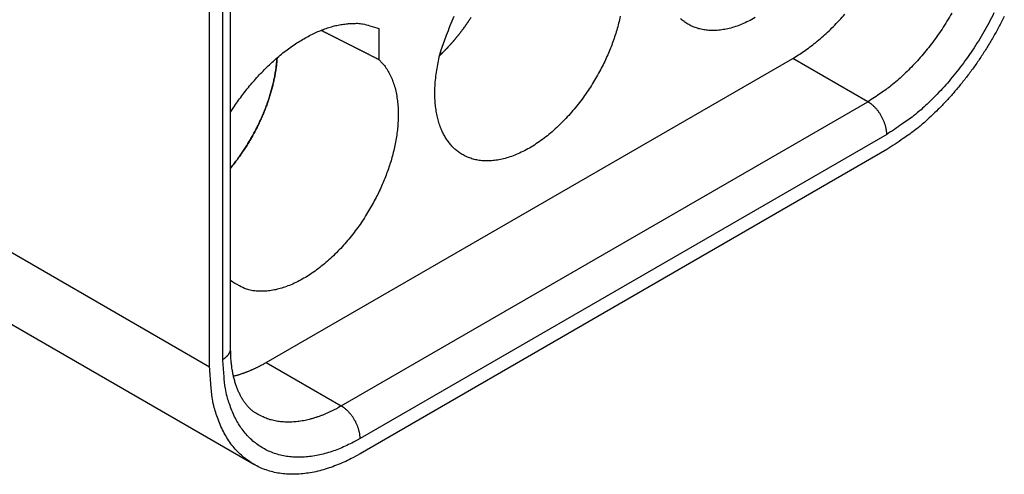
# Model space of a CAD drawing. Units: millimetres. Extents: x 11 to 673, y 29 to 395.
# Drawn here: x 418 to 437, y 197 to 205 of the extents above; entities that cross this region are included whole.
import ezdxf

# ---------------------------------------------------------------- set-up
doc = ezdxf.new("R2010")
doc.units = ezdxf.units.MM
doc.header["$MEASUREMENT"] = 0
doc.layers.get('0').update_dxf_attribs({"lineweight": 30})

msp = doc.modelspace()

# ---------------------------------------------------------------- linework, layer by layer
for p, q in [((422.288, 199.196), (422.288, 214.22)), ((422.142, 198.992), (422.142, 214.015)), ((421.894, 198.849), (421.894, 213.873)), ((425.076, 205.206), (425.076, 204.624)), ((422.955, 198.931), (432.854, 204.646)), ((434.269, 203.83), (432.854, 204.646)), ((424.369, 198.114), (434.269, 203.83)), ((434.622, 203.217), (424.723, 197.502)), ((434.622, 202.931), (424.723, 197.216)), ((417.086, 201.625), (421.894, 198.849)), ((417.914, 199.794), (422.723, 197.018)), ((422.955, 198.931), (424.369, 198.114))]:
    msp.add_line(p, q)
for points in [[(432.854, 204.646), (432.961, 204.71, 0.010837), (433.068, 204.781, 0.00982), (433.177, 204.86, 0.009256), (433.287, 204.945, 0.009267), (433.398, 205.038, 0.009072), (433.509, 205.137, 0.008859), (433.619, 205.244, 0.008628), (433.729, 205.358, 0.008509), (433.837, 205.478, 0.008346)], [(435.844, 205.492, -0.007927), (435.754, 205.343, -0.00789), (435.661, 205.197, -0.007965), (435.563, 205.056, -0.008126), (435.462, 204.919, -0.008019), (435.358, 204.787, -0.00765), (435.252, 204.662, -0.008387), (435.143, 204.541, -0.009885), (435.03, 204.426, -0.008027), (434.923, 204.321, -0.003568), (434.825, 204.23, -0.010928), (434.701, 204.129, -0.019528), (434.513, 203.994, -0.010721), (434.269, 203.83, -0.006111)], [(436.637, 205.498, -0.007988), (436.545, 205.32, -0.007965), (436.447, 205.144, -0.007927), (436.344, 204.971, -0.00789), (436.235, 204.802, -0.007965), (436.122, 204.638, -0.008126), (436.005, 204.479, -0.008019), (435.884, 204.327, -0.00765), (435.762, 204.181, -0.008387), (435.636, 204.042, -0.009885), (435.505, 203.908, -0.008027), (435.38, 203.787, -0.003568), (435.267, 203.681, -0.010928), (435.124, 203.564, -0.019528), (434.906, 203.407, -0.010721), (434.622, 203.217, -0.006111)], [(422.288, 203.637), (422.361, 203.748, -0.006842), (422.438, 203.858, -0.006609), (422.518, 203.967, -0.006594), (422.602, 204.074, -0.006911), (422.69, 204.18, -0.007139), (422.78, 204.283, -0.007346), (422.874, 204.383, -0.007565), (422.97, 204.48, -0.007859), (423.069, 204.573, -0.008151), (423.169, 204.662, -0.008487), (423.272, 204.747, -0.00884), (423.376, 204.826, -0.009234), (423.481, 204.9, -0.009672), (423.587, 204.968, -0.010151), (423.693, 205.031, -0.010649), (423.798, 205.087, -0.01113), (423.904, 205.137, -0.011811), (424.008, 205.181, -0.012627), (424.112, 205.217, -0.013032), (424.213, 205.248, -0.012908), (424.312, 205.271, -0.014725), (424.41, 205.288, -0.01807), (424.507, 205.298, -0.015051), (424.596, 205.303, -0.006585), (424.676, 205.304, -0.021206), (424.77, 205.293, -0.038643), (424.905, 205.259, -0.020823), (425.076, 205.206, -0.011625)], [(429.614, 205.437, -0.010382), (429.582, 205.305, -0.009764), (429.547, 205.176, -0.009128), (429.507, 205.049, -0.00871), (429.463, 204.926, -0.008111), (429.415, 204.805, -0.008053), (429.363, 204.683, -0.008088), (429.305, 204.557, -0.007895), (429.24, 204.43, -0.008238), (429.169, 204.301, -0.00845), (429.092, 204.171, -0.008651), (429.008, 204.042, -0.008813), (428.919, 203.914, -0.00916), (428.823, 203.787, -0.009451), (428.722, 203.663, -0.009859), (428.616, 203.544, -0.010252), (428.505, 203.429, -0.01078), (428.39, 203.32, -0.011323), (428.272, 203.217, -0.011986), (428.151, 203.123, -0.012712), (428.028, 203.037, -0.013544), (427.905, 202.961, -0.014491), (427.781, 202.895, -0.015511), (427.658, 202.839, -0.016699), (427.537, 202.793, -0.017899), (427.419, 202.759, -0.019298), (427.304, 202.735, -0.020596), (427.193, 202.722, -0.022073), (427.087, 202.719, -0.023256), (426.986, 202.726, -0.024539), (426.89, 202.742, -0.025309), (426.801, 202.768, -0.025993), (426.718, 202.801, -0.025936), (426.64, 202.841, -0.025916), (426.569, 202.888, -0.025267), (426.505, 202.941, -0.024144), (426.446, 202.998, -0.022364), (426.394, 203.06, -0.021814), (426.346, 203.127, -0.020455), (426.303, 203.2, -0.019221), (426.263, 203.28, -0.019123), (426.227, 203.368, -0.018216), (426.195, 203.464, -0.017556), (426.169, 203.567, -0.016898), (426.149, 203.679, -0.016588), (426.135, 203.799, -0.015183), (426.128, 203.925, -0.013576), (426.128, 204.057, -0.014345), (426.136, 204.198, -0.016369), (426.154, 204.349, -0.011611), (426.176, 204.494, -0.00382), (426.2, 204.628, -0.015762), (426.249, 204.805, -0.025279), (426.348, 205.079, -0.011637), (426.49, 205.44, -0.005889)], [(426.797, 205.398, -0.003507), (426.764, 205.349, -0.003531), (426.731, 205.3, -0.003603), (426.697, 205.251, -0.003739), (426.662, 205.203, -0.003665), (426.626, 205.155, -0.003456), (426.589, 205.107, -0.003896), (426.551, 205.06, -0.004772), (426.511, 205.011, -0.003624), (426.473, 204.967, -0.001144), (426.438, 204.926, -0.005319), (426.392, 204.876, -0.009482), (426.319, 204.801, -0.004686), (426.222, 204.704, -0.00247)], [(426.222, 204.704), (426.262, 204.742, 0.003969), (426.3, 204.78, 0.003976), (426.339, 204.819, 0.003929), (426.377, 204.859, 0.003839), (426.414, 204.9, 0.003772), (426.451, 204.941, 0.00371), (426.487, 204.982, 0.003656), (426.522, 205.024, 0.003594), (426.557, 205.066, 0.003545), (426.591, 205.109, 0.003491), (426.624, 205.153, 0.003446), (426.657, 205.196, 0.003393), (426.689, 205.24, 0.003358), (426.72, 205.284, 0.003317), (426.751, 205.328, 0.003273), (426.78, 205.372, 0.003217), (426.809, 205.417, 0.003213)], [(432.147, 205.411, -0.014491), (432.024, 205.344, -0.015511), (431.901, 205.288, -0.016699), (431.78, 205.243, -0.017899), (431.662, 205.208, -0.019298), (431.547, 205.185, -0.020596), (431.436, 205.172, -0.022073), (431.33, 205.169, -0.023256), (431.229, 205.176, -0.024539), (431.133, 205.192, -0.025309), (431.044, 205.217, -0.025993), (430.96, 205.25, -0.025936), (430.883, 205.291, -0.025916), (430.812, 205.337, -0.025267), (430.747, 205.39, -0.024144)], [(436.83, 205.431, -0.007988), (436.729, 205.236, -0.007965), (436.622, 205.043, -0.007927), (436.509, 204.853, -0.00789), (436.39, 204.668, -0.007965), (436.266, 204.488, -0.008126), (436.137, 204.314, -0.008019), (436.005, 204.147, -0.00765), (435.871, 203.988, -0.008387), (435.733, 203.835, -0.009885), (435.589, 203.688, -0.008027), (435.453, 203.555, -0.003568), (435.329, 203.44, -0.010928), (435.172, 203.311, -0.019528), (434.933, 203.14, -0.010721), (434.622, 202.931, -0.006111)], [(423.99, 205.173), (424.007, 205.165, -0.00001), (424.025, 205.156, -0.00001), (424.042, 205.147, -0.00001), (424.06, 205.138, -0.00001), (424.077, 205.129, -0.00001), (424.095, 205.121, -0.00001), (424.112, 205.112, -0.00001), (424.13, 205.103, -0.00001), (424.148, 205.094, -0.00001), (424.165, 205.085, -0.00001), (424.183, 205.076, -0.00001), (424.201, 205.067, -0.00001), (424.218, 205.058, -0.00001), (424.236, 205.049, -0.00001), (424.254, 205.04, -0.00001), (424.271, 205.031, -0.00001), (424.289, 205.022, -0.00001), (424.307, 205.013, -0.00001), (424.325, 205.004, -0.00001), (424.343, 204.995, -0.00001), (424.361, 204.986, -0.00001), (424.379, 204.977, -0.00001), (424.396, 204.968, -0.00001), (424.414, 204.959, -0.00001), (424.432, 204.95, -0.00001), (424.45, 204.941, -0.00001), (424.468, 204.932, -0.00001), (424.486, 204.923, -0.00001), (424.505, 204.913, -0.00001), (424.523, 204.904, -0.00001), (424.541, 204.895, -0.00001), (424.559, 204.886, -0.00001), (424.577, 204.877, -0.00001), (424.595, 204.868, -0.00001), (424.613, 204.858, -0.00001), (424.632, 204.849, -0.00001), (424.65, 204.84, -0.00001), (424.668, 204.831, -0.00001), (424.686, 204.821, -0.00001), (424.705, 204.812, -0.00001), (424.723, 204.803, -0.00001), (424.742, 204.794, -0.00001), (424.76, 204.784, -0.00001), (424.778, 204.775, -0.00001), (424.797, 204.766, -0.00001), (424.815, 204.756, -0.000009), (424.834, 204.747, -0.00001), (424.852, 204.737, -0.00001), (424.871, 204.728, -0.000009), (424.889, 204.719, -0.000009), (424.908, 204.709, -0.00001), (424.927, 204.7, -0.000012), (424.946, 204.69, -0.000009), (424.964, 204.681, -0.000003), (424.98, 204.673, -0.000012), (425.001, 204.662, -0.000021), (425.034, 204.645, -0.00001), (425.076, 204.624, -0.000005)], [(422.288, 202.585), (422.317, 202.621, 0.002875), (422.346, 202.656, 0.00291), (422.373, 202.693, 0.002902), (422.401, 202.729, 0.002849), (422.428, 202.765, 0.002815), (422.454, 202.802, 0.002785), (422.48, 202.839, 0.002763), (422.506, 202.875, 0.002737), (422.531, 202.912, 0.002706), (422.555, 202.95, 0.002665), (422.579, 202.987, 0.00267), (422.602, 203.024, 0.002657), (422.626, 203.062, 0.002642), (422.648, 203.1, 0.002672), (422.671, 203.139, 0.002685), (422.693, 203.178, 0.002705), (422.715, 203.218, 0.002719), (422.737, 203.258, 0.002742), (422.759, 203.298, 0.002759), (422.78, 203.34, 0.002783), (422.8, 203.381, 0.002802), (422.821, 203.423, 0.002829), (422.84, 203.465, 0.00285), (422.86, 203.508, 0.002879), (422.879, 203.551, 0.002904), (422.897, 203.594, 0.002935), (422.915, 203.637, 0.002962), (422.933, 203.681, 0.002996), (422.95, 203.725, 0.003026), (422.966, 203.769, 0.003063), (422.982, 203.814, 0.003096), (422.998, 203.858, 0.003134), (423.012, 203.903, 0.003173), (423.027, 203.948, 0.003221), (423.04, 203.993, 0.003254), (423.053, 204.038, 0.003279), (423.065, 204.083, 0.003353), (423.077, 204.128, 0.003471), (423.088, 204.173, 0.003422), (423.098, 204.218, 0.003241), (423.108, 204.262, 0.003631), (423.117, 204.307, 0.004406), (423.125, 204.353, 0.003405), (423.132, 204.396, 0.001183), (423.139, 204.434, 0.004896), (423.145, 204.484, 0.00871), (423.153, 204.558, 0.00439), (423.162, 204.656, 0.002356)], [(423.162, 204.656), (423.159, 204.612, -0.004096), (423.155, 204.569, -0.004121), (423.15, 204.525, -0.004063), (423.145, 204.481, -0.003926), (423.139, 204.438, -0.003826), (423.132, 204.394, -0.003738), (423.125, 204.351, -0.003658), (423.117, 204.307, -0.003567), (423.108, 204.264, -0.003492), (423.099, 204.221, -0.003411), (423.089, 204.178, -0.003343), (423.079, 204.136, -0.003267), (423.068, 204.094, -0.003205), (423.057, 204.052, -0.003135), (423.045, 204.01, -0.003079), (423.033, 203.969, -0.003014), (423.02, 203.927, -0.002963), (423.007, 203.887, -0.002902), (422.994, 203.846, -0.002856), (422.98, 203.807, -0.002804), (422.966, 203.767, -0.002756), (422.951, 203.728, -0.002687), (422.936, 203.689, -0.002687), (422.921, 203.65, -0.002679), (422.905, 203.611, -0.002647), (422.888, 203.572, -0.002684), (422.871, 203.532, -0.002702), (422.853, 203.492, -0.002715), (422.834, 203.451, -0.00272), (422.815, 203.411, -0.002745), (422.795, 203.37, -0.002756), (422.774, 203.329, -0.002777), (422.753, 203.288, -0.002792), (422.731, 203.246, -0.002823), (422.708, 203.205, -0.00283), (422.685, 203.163, -0.002838), (422.661, 203.121, -0.002884), (422.636, 203.08, -0.00298), (422.611, 203.038, -0.002905), (422.585, 202.996, -0.002724), (422.558, 202.955, -0.00306), (422.531, 202.913, -0.003733), (422.502, 202.87, -0.002806), (422.474, 202.829, -0.00086), (422.449, 202.793, -0.00411), (422.415, 202.747, -0.007234), (422.36, 202.677, -0.003515), (422.288, 202.585, -0.001837)], [(425.076, 204.624), (425.146, 204.551, -0.027251), (425.208, 204.469, -0.026356), (425.264, 204.378, -0.024608), (425.312, 204.279, -0.022981), (425.353, 204.173, -0.021296), (425.386, 204.061, -0.019546), (425.41, 203.942, -0.017931), (425.428, 203.82, -0.016448), (425.437, 203.694, -0.015147), (425.439, 203.565, -0.013909), (425.434, 203.434, -0.012887), (425.423, 203.303, -0.011909), (425.405, 203.171, -0.01112), (425.382, 203.041, -0.010324), (425.354, 202.912, -0.009748), (425.321, 202.784, -0.009173), (425.284, 202.66, -0.00865), (425.243, 202.539, -0.008), (425.199, 202.421, -0.007975), (425.151, 202.303, -0.007847), (425.097, 202.183, -0.007591), (425.038, 202.06, -0.007921), (424.973, 201.935, -0.008088), (424.902, 201.81, -0.008267), (424.825, 201.684, -0.008404), (424.743, 201.558, -0.008702), (424.654, 201.434, -0.00894), (424.56, 201.312, -0.009293), (424.461, 201.192, -0.009619), (424.357, 201.076, -0.010071), (424.249, 200.965, -0.01052), (424.137, 200.86, -0.011082), (424.021, 200.762, -0.01169), (423.904, 200.67, -0.012413), (423.784, 200.587, -0.013183), (423.664, 200.513, -0.013994), (423.544, 200.448, -0.01508), (423.425, 200.393, -0.016376), (423.307, 200.348, -0.017274), (423.192, 200.313, -0.017505), (423.08, 200.288, -0.020163), (422.971, 200.274, -0.024838), (422.865, 200.271, -0.021405), (422.768, 200.274, -0.010347), (422.682, 200.282, -0.029639), (422.585, 200.31, -0.053192), (422.452, 200.373, -0.028759), (422.288, 200.469, -0.016068)], [(434.622, 203.217), (434.622, 203.237, 0.010837), (434.621, 203.257, 0.009819), (434.618, 203.279, 0.009256), (434.615, 203.3, 0.009267), (434.611, 203.323, 0.009072), (434.607, 203.346, 0.008859), (434.601, 203.37, 0.008628), (434.594, 203.394, 0.008509), (434.586, 203.418, 0.008346), (434.577, 203.443, 0.008245), (434.567, 203.468, 0.008123), (434.556, 203.492, 0.008055), (434.545, 203.517, 0.007988), (434.532, 203.542, 0.007965), (434.519, 203.566, 0.007927), (434.504, 203.589, 0.00789), (434.49, 203.613, 0.007965), (434.474, 203.635, 0.008126), (434.458, 203.657, 0.008019), (434.441, 203.678, 0.00765), (434.425, 203.698, 0.008387), (434.407, 203.717, 0.009885), (434.389, 203.735, 0.008027), (434.372, 203.752, 0.003568), (434.357, 203.766, 0.010928), (434.337, 203.782, 0.019528), (434.307, 203.804, 0.010721), (434.269, 203.83, 0.006111)], [(422.142, 198.992), (422.15, 198.997, 0.005387), (422.158, 199.002, 0.005361), (422.166, 199.007, 0.005459), (422.174, 199.012, 0.005723), (422.182, 199.018, 0.005942), (422.189, 199.024, 0.00615), (422.197, 199.029, 0.006361), (422.204, 199.035, 0.006609), (422.211, 199.042, 0.00685), (422.217, 199.048, 0.007113), (422.224, 199.054, 0.007369), (422.23, 199.061, 0.007647), (422.236, 199.068, 0.00793), (422.242, 199.074, 0.008243), (422.247, 199.081, 0.008512), (422.252, 199.088, 0.008763), (422.257, 199.096, 0.009141), (422.261, 199.103, 0.009652), (422.266, 199.11, 0.00967), (422.269, 199.118, 0.009285), (422.273, 199.125, 0.010549), (422.276, 199.133, 0.012982), (422.279, 199.141, 0.010085), (422.281, 199.148, 0.003455), (422.283, 199.155, 0.014636), (422.285, 199.164, 0.026027), (422.287, 199.178, 0.012916), (422.288, 199.196, 0.006837)], [(422.794, 197.958), (422.773, 197.97, -0.010042), (422.753, 197.983, -0.009734), (422.733, 197.997, -0.009474), (422.713, 198.011, -0.009318), (422.693, 198.027, -0.009116), (422.674, 198.044, -0.008917), (422.654, 198.062, -0.0087), (422.636, 198.081, -0.008517), (422.617, 198.1, -0.008309), (422.599, 198.121, -0.008129), (422.581, 198.143, -0.007927), (422.563, 198.165, -0.007756), (422.546, 198.189, -0.007563), (422.529, 198.214, -0.0074), (422.513, 198.239, -0.007216), (422.497, 198.266, -0.007062), (422.481, 198.294, -0.006888), (422.466, 198.322, -0.006744), (422.452, 198.352, -0.00658), (422.438, 198.382, -0.006446), (422.424, 198.414, -0.006289), (422.411, 198.446, -0.006159), (422.399, 198.479, -0.006019), (422.387, 198.514, -0.005912), (422.376, 198.549, -0.005759), (422.365, 198.586, -0.00561), (422.355, 198.623, -0.005537), (422.345, 198.661, -0.005553), (422.337, 198.701, -0.005256), (422.329, 198.741, -0.004792), (422.321, 198.781, -0.00523), (422.314, 198.824, -0.006169), (422.308, 198.869, -0.004478), (422.303, 198.911, -0.001342), (422.299, 198.95, -0.006342), (422.295, 199.002, -0.010503), (422.291, 199.085, -0.004828), (422.288, 199.196, -0.002462)], [(424.723, 197.502), (424.6, 197.434, -0.011352), (424.475, 197.373, -0.011347), (424.349, 197.317, -0.011789), (424.221, 197.269, -0.012967), (424.093, 197.228, -0.014021), (423.964, 197.195, -0.015042), (423.836, 197.171, -0.016114), (423.709, 197.156, -0.01735), (423.584, 197.15, -0.018554), (423.46, 197.154, -0.019778), (423.34, 197.167, -0.020909), (423.223, 197.191, -0.021952), (423.11, 197.224, -0.022811), (423.001, 197.268, -0.023461), (422.898, 197.321, -0.023734), (422.8, 197.384, -0.023624), (422.708, 197.456, -0.023463), (422.622, 197.537, -0.0232), (422.543, 197.628, -0.021833), (422.471, 197.725, -0.019709), (422.407, 197.829, -0.020201), (422.349, 197.941, -0.021889), (422.299, 198.063, -0.016126), (422.256, 198.182, -0.006756), (422.221, 198.292, -0.019544), (422.191, 198.441, -0.029326), (422.165, 198.678, -0.013653), (422.142, 198.992, -0.007181)], [(424.723, 197.216), (424.588, 197.142, -0.011352), (424.451, 197.074, -0.011347), (424.313, 197.014, -0.011789), (424.173, 196.961, -0.012967), (424.032, 196.916, -0.014021), (423.892, 196.88, -0.015042), (423.751, 196.854, -0.016114), (423.612, 196.837, -0.01735), (423.475, 196.831, -0.018554), (423.339, 196.835, -0.019778), (423.207, 196.849, -0.020909), (423.079, 196.875, -0.021952), (422.955, 196.912, -0.022811), (422.836, 196.959, -0.023461), (422.723, 197.018, -0.023734), (422.615, 197.087, -0.023624), (422.515, 197.166, -0.023463), (422.421, 197.255, -0.0232), (422.334, 197.354, -0.021833), (422.256, 197.46, -0.019709), (422.185, 197.574, -0.020201), (422.121, 197.698, -0.021889), (422.066, 197.832, -0.016126), (422.019, 197.961, -0.006756), (421.981, 198.082, -0.019544), (421.948, 198.245, -0.029326), (421.919, 198.505, -0.013653), (421.894, 198.849, -0.007181)], [(422.342, 198.676), (422.363, 198.681, 0.002787), (422.384, 198.687, 0.002782), (422.404, 198.693, 0.002755), (422.425, 198.699, 0.002709), (422.446, 198.705, 0.00267), (422.467, 198.711, 0.002634), (422.487, 198.718, 0.0026), (422.508, 198.725, 0.002563), (422.529, 198.732, 0.002529), (422.55, 198.74, 0.002494), (422.57, 198.747, 0.002461), (422.591, 198.755, 0.002425), (422.612, 198.763, 0.002395), (422.632, 198.771, 0.002366), (422.653, 198.78, 0.00233), (422.673, 198.789, 0.002284), (422.694, 198.798, 0.002273), (422.714, 198.807, 0.002284), (422.734, 198.816, 0.002195), (422.755, 198.826, 0.002029), (422.775, 198.835, 0.002201), (422.795, 198.845, 0.002569), (422.816, 198.856, 0.001943), (422.836, 198.865, 0.000703), (422.853, 198.874, 0.002662), (422.876, 198.886, 0.004468), (422.91, 198.905, 0.002171), (422.955, 198.931, 0.001154)], [(424.369, 198.114), (424.316, 198.084, -0.005388), (424.263, 198.056, -0.005361), (424.209, 198.029, -0.00546), (424.155, 198.003, -0.005723), (424.101, 197.978, -0.005942), (424.046, 197.955, -0.00615), (423.991, 197.933, -0.006362), (423.936, 197.913, -0.006609), (423.881, 197.895, -0.00685), (423.826, 197.878, -0.007113), (423.77, 197.863, -0.007369), (423.715, 197.85, -0.007647), (423.659, 197.838, -0.00793), (423.604, 197.829, -0.008243), (423.549, 197.821, -0.008513), (423.495, 197.816, -0.008763), (423.44, 197.812, -0.009141), (423.386, 197.811, -0.009652), (423.333, 197.811, -0.00967), (423.28, 197.814, -0.009285), (423.228, 197.818, -0.010549), (423.176, 197.825, -0.012981), (423.123, 197.835, -0.010084), (423.075, 197.846, -0.003455), (423.031, 197.856, -0.014636), (422.977, 197.875, -0.026026), (422.897, 197.909, -0.012915), (422.794, 197.958, -0.006836)], [(424.723, 197.502), (424.722, 197.521, 0.010837), (424.721, 197.542, 0.00982), (424.719, 197.563, 0.009256), (424.716, 197.585, 0.009267), (424.712, 197.608, 0.009072), (424.707, 197.631, 0.008859), (424.701, 197.654, 0.008628), (424.694, 197.678, 0.008509), (424.686, 197.703, 0.008346), (424.677, 197.727, 0.008245), (424.668, 197.752, 0.008123), (424.657, 197.777, 0.008055), (424.645, 197.802, 0.007988), (424.633, 197.826, 0.007965), (424.619, 197.85, 0.007927), (424.605, 197.874, 0.00789), (424.59, 197.897, 0.007965), (424.575, 197.92, 0.008126), (424.558, 197.941, 0.008019), (424.542, 197.962, 0.00765), (424.525, 197.982, 0.008387), (424.508, 198.001, 0.009885), (424.49, 198.02, 0.008027), (424.473, 198.036, 0.003568), (424.457, 198.051, 0.010928), (424.438, 198.067, 0.019528), (424.408, 198.088, 0.010721), (424.369, 198.114, 0.006112)]]:
    msp.add_lwpolyline(points, format="xyb")

doc.saveas('drawing.dxf')
